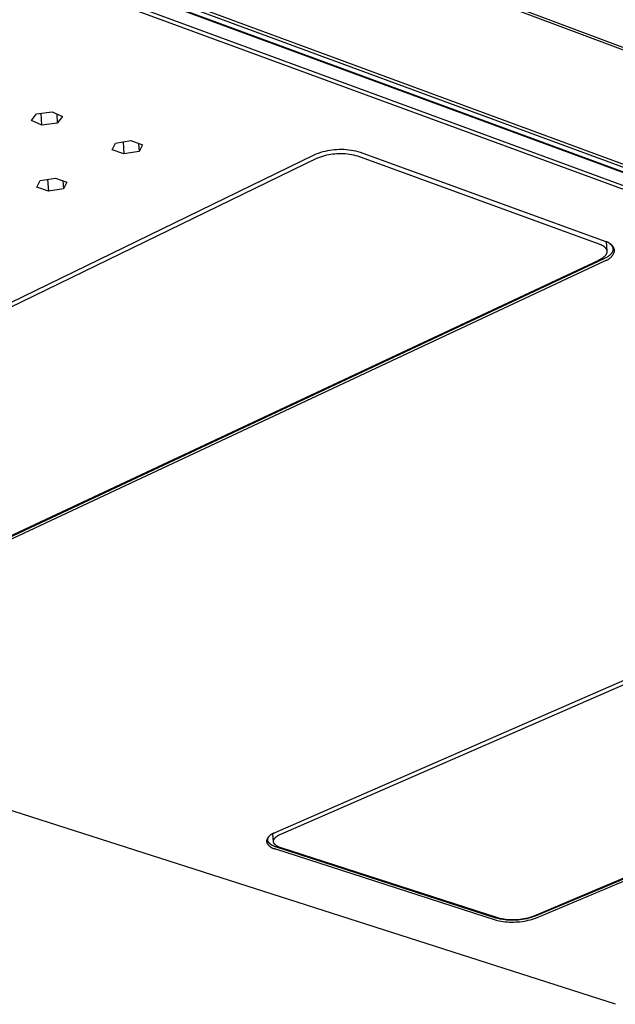
# Model space of a CAD drawing. Units: millimetres. Extents: x -1029 to 1561, y -394 to 260.
# Drawn here: x -506 to -435, y -394 to -275 of the extents above; entities that cross this region are included whole.
import ezdxf

# ---------------------------------------------------------------- set-up
doc = ezdxf.new("R2010")
doc.units = ezdxf.units.MM
doc.header["$MEASUREMENT"] = 0
doc.layers.add('Default', color=7, linetype='Continuous', true_color=0x000000)

msp = doc.modelspace()

# ---------------------------------------------------------------- linework, layer by layer
at = {"layer": 'Default', "color": 7, "true_color": 0xffffff}
for p, q in [((-310.26, -325.52), (-921.88, -96.04)), ((-908.55, -100.64), (-321.05, -321.16)), ((-923.07, -112.45), (-309.11, -338.81)), ((-922.72, -113.04), (-309.99, -338.84)), ((-923.26, -113.53), (-309.47, -339.56)), ((-923.1, -113.7), (-309.21, -339.73)), ((-923.25, -115.53), (-309.03, -341.24)), ((-923.47, -116.02), (-309.22, -341.6)), ((-434.96, -393.52), (-1028.26, -203.4)), ((-505.05, -287.51), (-504.44, -286.71)), ((-504.44, -286.71), (-502.57, -286.47)), ((-503.82, -288.07), (-503.9, -286.64)), ((-502.57, -286.47), (-501.33, -287.04)), ((-502.01, -286.73), (-501.95, -287.84)), ((-503.82, -288.07), (-505.05, -287.51)), ((-501.95, -287.84), (-503.82, -288.07)), ((-501.33, -287.04), (-501.95, -287.84)), ((-495.36, -291.05), (-494.94, -290.24)), ((-494.94, -290.24), (-493.11, -289.94)), ((-494.05, -290.09), (-493.96, -291.53)), ((-493.11, -289.94), (-491.73, -290.43)), ((-492.19, -290.27), (-492.13, -291.23)), ((-491.73, -290.43), (-492.13, -291.23)), ((-471.17, -291.67), (-573.38, -341.38)), ((-493.96, -291.53), (-495.36, -291.05)), ((-492.13, -291.23), (-493.96, -291.53)), ((-470.9, -291.56), (-471.17, -291.67)), ((-470.64, -291.46), (-470.9, -291.56)), ((-470.36, -291.37), (-470.64, -291.46)), ((-470.09, -291.29), (-470.36, -291.37)), ((-469.81, -291.22), (-470.09, -291.29)), ((-469.85, -291.72), (-469.61, -291.65)), ((-469.53, -291.16), (-469.81, -291.22)), ((-469.61, -291.65), (-469.37, -291.6)), ((-469.24, -291.11), (-469.53, -291.16)), ((-469.37, -291.6), (-469.12, -291.56)), ((-468.96, -291.07), (-469.24, -291.11)), ((-469.12, -291.56), (-468.87, -291.52)), ((-468.67, -291.04), (-468.96, -291.07)), ((-468.87, -291.52), (-468.63, -291.5)), ((-468.39, -291.02), (-468.67, -291.04)), ((-468.63, -291.5), (-468.38, -291.48)), ((-468.1, -291.01), (-468.39, -291.02)), ((-468.38, -291.48), (-468.13, -291.47)), ((-468.13, -291.47), (-467.88, -291.47)), ((-467.81, -291), (-468.1, -291.01)), ((-467.88, -291.47), (-467.63, -291.48)), ((-467.53, -291.01), (-467.81, -291)), ((-467.63, -291.48), (-467.38, -291.49)), ((-467.24, -291.03), (-467.53, -291.01)), ((-467.38, -291.49), (-467.13, -291.52)), ((-466.95, -291.06), (-467.24, -291.03)), ((-467.13, -291.52), (-466.89, -291.55)), ((-466.67, -291.1), (-466.95, -291.06)), ((-466.89, -291.55), (-466.64, -291.59)), ((-466.39, -291.15), (-466.67, -291.1)), ((-466.64, -291.59), (-466.4, -291.64)), ((-466.4, -291.64), (-466.16, -291.7)), ((-466.11, -291.21), (-466.39, -291.15)), ((-465.83, -291.27), (-466.11, -291.21)), ((-465.55, -291.35), (-465.83, -291.27)), ((-436.18, -302.04), (-465.55, -291.35)), ((-572.62, -341.53), (-470.79, -292.04)), ((-470.79, -292.04), (-470.56, -291.95)), ((-470.56, -291.95), (-470.33, -291.86)), ((-470.33, -291.86), (-470.09, -291.78)), ((-470.09, -291.78), (-469.85, -291.72)), ((-466.16, -291.7), (-465.92, -291.77)), ((-465.92, -291.77), (-436.96, -302.3)), ((-504.4, -295.52), (-503.99, -294.72)), ((-503.99, -294.72), (-502.18, -294.44)), ((-503.11, -294.59), (-503.02, -295.99)), ((-502.18, -294.44), (-500.8, -294.92)), ((-501.26, -294.76), (-501.21, -295.71)), ((-500.8, -294.92), (-501.21, -295.71)), ((-503.02, -295.99), (-504.4, -295.52)), ((-501.21, -295.71), (-503.02, -295.99)), ((-436.96, -302.3), (-436.86, -302.34)), ((-436.14, -302.05), (-436.18, -302.04)), ((-436.09, -302.06), (-436.14, -302.05)), ((-436.04, -302.07), (-436.09, -302.06)), ((-436.07, -302.08), (-435.98, -303.17)), ((-436, -302.08), (-436.04, -302.07)), ((-435.95, -302.1), (-436, -302.08)), ((-435.91, -302.11), (-435.95, -302.1)), ((-435.86, -302.13), (-435.91, -302.11)), ((-435.82, -302.15), (-435.86, -302.13)), ((-435.77, -302.17), (-435.82, -302.15)), ((-435.73, -302.19), (-435.77, -302.17)), ((-435.69, -302.22), (-435.73, -302.19)), ((-435.65, -302.24), (-435.69, -302.22)), ((-435.61, -302.27), (-435.65, -302.24)), ((-435.64, -302.29), (-435.61, -302.32)), ((-435.57, -302.3), (-435.61, -302.27)), ((-435.61, -302.32), (-435.58, -302.34)), ((-435.53, -302.33), (-435.57, -302.3)), ((-436.86, -302.34), (-436.81, -302.36)), ((-436.81, -302.36), (-436.76, -302.38)), ((-436.76, -302.38), (-436.71, -302.4)), ((-436.71, -302.4), (-436.66, -302.43)), ((-436.66, -302.43), (-436.61, -302.45)), ((-436.61, -302.45), (-436.57, -302.47)), ((-436.57, -302.47), (-436.52, -302.5)), ((-436.52, -302.5), (-436.48, -302.53)), ((-436.48, -302.53), (-436.44, -302.55)), ((-436.44, -302.55), (-436.4, -302.58)), ((-436.4, -302.58), (-436.36, -302.61)), ((-436.36, -302.61), (-436.32, -302.64)), ((-436.32, -302.64), (-436.28, -302.67)), ((-436.28, -302.67), (-436.27, -302.68)), ((-436.27, -302.68), (-436.25, -302.7)), ((-436.25, -302.7), (-436.23, -302.71)), ((-436.23, -302.71), (-436.22, -302.73)), ((-436.22, -302.73), (-436.2, -302.74)), ((-436.2, -302.74), (-436.19, -302.76)), ((-436.19, -302.76), (-436.17, -302.78)), ((-436.17, -302.78), (-436.16, -302.79)), ((-436.16, -302.79), (-436.15, -302.81)), ((-436.15, -302.81), (-436.13, -302.82)), ((-436.13, -302.82), (-436.12, -302.84)), ((-436.12, -302.84), (-436.11, -302.86)), ((-436.11, -302.86), (-436.1, -302.87)), ((-436.1, -302.87), (-436.08, -302.89)), ((-436.08, -302.89), (-436.07, -302.91)), ((-436.07, -302.91), (-436.06, -302.92)), ((-436.06, -302.92), (-436.05, -302.94)), ((-436.05, -302.94), (-436.05, -302.96)), ((-436.05, -302.96), (-436.04, -302.98)), ((-436.04, -302.98), (-436.03, -302.99)), ((-436.03, -303.49), (-436.04, -303.5)), ((-436.03, -302.99), (-436.02, -303.01)), ((-436.02, -303.47), (-436.03, -303.49)), ((-436.02, -303.01), (-436.01, -303.03)), ((-436.01, -303.45), (-436.02, -303.47)), ((-436.01, -303.03), (-436.01, -303.05)), ((-436.01, -303.05), (-436, -303.06)), ((-436, -303.41), (-436.01, -303.43)), ((-436.01, -303.43), (-436.01, -303.45)), ((-436, -303.06), (-436, -303.08)), ((-436, -303.08), (-435.99, -303.1)), ((-435.99, -303.37), (-436, -303.39)), ((-436, -303.39), (-436, -303.41)), ((-435.99, -303.1), (-435.99, -303.12)), ((-435.99, -303.12), (-435.99, -303.14)), ((-435.99, -303.14), (-435.98, -303.15)), ((-435.98, -303.34), (-435.99, -303.36)), ((-435.99, -303.36), (-435.99, -303.37)), ((-435.98, -303.15), (-435.98, -303.17)), ((-435.98, -303.17), (-435.98, -303.19)), ((-435.98, -303.19), (-435.98, -303.21)), ((-435.98, -303.21), (-435.98, -303.23)), ((-435.98, -303.23), (-435.98, -303.25)), ((-435.98, -303.25), (-435.98, -303.26)), ((-435.98, -303.26), (-435.98, -303.28)), ((-435.98, -303.28), (-435.98, -303.3)), ((-435.98, -303.3), (-435.98, -303.32)), ((-435.98, -303.32), (-435.98, -303.34)), ((-435.58, -302.34), (-435.55, -302.37)), ((-435.55, -302.37), (-435.52, -302.39)), ((-435.5, -302.36), (-435.53, -302.33)), ((-435.52, -302.39), (-435.5, -302.42)), ((-435.46, -302.39), (-435.5, -302.36)), ((-435.5, -302.42), (-435.47, -302.45)), ((-435.46, -303.5), (-435.49, -303.53)), ((-435.47, -302.45), (-435.45, -302.48)), ((-435.43, -302.42), (-435.46, -302.39)), ((-435.44, -303.47), (-435.46, -303.5)), ((-435.45, -302.48), (-435.42, -302.5)), ((-435.42, -303.44), (-435.44, -303.47)), ((-435.39, -302.46), (-435.43, -302.42)), ((-435.42, -302.5), (-435.41, -302.52)), ((-435.39, -303.4), (-435.42, -303.44)), ((-435.41, -302.52), (-435.4, -302.53)), ((-435.4, -302.53), (-435.39, -302.55)), ((-435.36, -302.49), (-435.39, -302.46)), ((-435.39, -302.55), (-435.38, -302.56)), ((-435.37, -303.37), (-435.39, -303.4)), ((-435.38, -302.56), (-435.37, -302.58)), ((-435.37, -302.58), (-435.36, -302.59)), ((-435.36, -303.36), (-435.37, -303.37)), ((-435.33, -302.53), (-435.36, -302.49)), ((-435.36, -302.59), (-435.35, -302.61)), ((-435.35, -303.33), (-435.36, -303.34)), ((-435.36, -303.34), (-435.36, -303.36)), ((-435.35, -302.61), (-435.34, -302.62)), ((-435.34, -303.31), (-435.35, -303.33)), ((-435.34, -302.62), (-435.34, -302.64)), ((-435.34, -302.64), (-435.33, -302.65)), ((-435.33, -303.29), (-435.34, -303.31)), ((-435.3, -302.57), (-435.33, -302.53)), ((-435.33, -302.65), (-435.32, -302.67)), ((-435.32, -303.28), (-435.33, -303.29)), ((-435.32, -302.67), (-435.31, -302.68)), ((-435.31, -303.26), (-435.32, -303.28)), ((-435.31, -302.68), (-435.31, -302.7)), ((-435.31, -302.7), (-435.3, -302.71)), ((-435.3, -303.23), (-435.31, -303.25)), ((-435.31, -303.25), (-435.31, -303.26)), ((-435.27, -302.61), (-435.3, -302.57)), ((-435.3, -302.71), (-435.29, -302.73)), ((-435.29, -303.2), (-435.3, -303.22)), ((-435.3, -303.22), (-435.3, -303.23)), ((-435.29, -302.73), (-435.29, -302.74)), ((-435.29, -302.74), (-435.28, -302.76)), ((-435.28, -303.18), (-435.29, -303.2)), ((-435.28, -302.76), (-435.28, -302.77)), ((-435.28, -302.77), (-435.27, -302.79)), ((-435.27, -303.15), (-435.28, -303.17)), ((-435.28, -303.17), (-435.28, -303.18)), ((-435.25, -302.65), (-435.27, -302.61)), ((-435.27, -302.79), (-435.27, -302.8)), ((-435.27, -302.8), (-435.26, -302.82)), ((-435.26, -303.1), (-435.27, -303.12)), ((-435.27, -303.12), (-435.27, -303.14)), ((-435.27, -303.14), (-435.27, -303.15)), ((-435.26, -302.82), (-435.26, -302.83)), ((-435.26, -302.83), (-435.26, -302.85)), ((-435.26, -302.85), (-435.26, -302.87)), ((-435.26, -302.87), (-435.25, -302.88)), ((-435.25, -303.06), (-435.26, -303.07)), ((-435.26, -303.07), (-435.26, -303.09)), ((-435.26, -303.09), (-435.26, -303.1)), ((-435.22, -302.69), (-435.25, -302.65)), ((-435.25, -302.88), (-435.25, -302.9)), ((-435.25, -302.9), (-435.25, -302.91)), ((-435.25, -302.91), (-435.25, -302.93)), ((-435.25, -302.93), (-435.25, -302.94)), ((-435.25, -302.94), (-435.25, -302.96)), ((-435.25, -302.96), (-435.25, -302.98)), ((-435.25, -302.98), (-435.25, -302.99)), ((-435.25, -302.99), (-435.25, -303.01)), ((-435.25, -303.01), (-435.25, -303.02)), ((-435.25, -303.02), (-435.25, -303.04)), ((-435.25, -303.04), (-435.25, -303.06)), ((-435.2, -302.73), (-435.22, -302.69)), ((-435.17, -302.77), (-435.2, -302.73)), ((-435.18, -303.51), (-435.16, -303.45)), ((-435.15, -302.81), (-435.17, -302.77)), ((-435.16, -303.45), (-435.14, -303.4)), ((-435.13, -302.86), (-435.15, -302.81)), ((-435.14, -303.4), (-435.11, -303.35)), ((-435.11, -302.9), (-435.13, -302.86)), ((-435.1, -302.95), (-435.11, -302.9)), ((-435.11, -303.35), (-435.09, -303.3)), ((-435.08, -302.99), (-435.1, -302.95)), ((-435.09, -303.3), (-435.08, -303.24)), ((-435.07, -303.04), (-435.08, -302.99)), ((-435.08, -303.24), (-435.06, -303.19)), ((-435.06, -303.09), (-435.07, -303.04)), ((-435.05, -303.13), (-435.06, -303.09)), ((-435.06, -303.19), (-435.05, -303.13)), ((-436.98, -304.3), (-539.44, -352.29)), ((-436.35, -304.13), (-539.2, -352.29)), ((-539.06, -352.49), (-436.21, -304.35)), ((-436.88, -304.25), (-436.98, -304.3)), ((-436.78, -304.2), (-436.88, -304.25)), ((-436.73, -304.17), (-436.78, -304.2)), ((-436.68, -304.14), (-436.73, -304.17)), ((-436.63, -304.11), (-436.68, -304.14)), ((-436.59, -304.08), (-436.63, -304.11)), ((-436.54, -304.05), (-436.59, -304.08)), ((-436.5, -304.02), (-436.54, -304.05)), ((-436.45, -303.99), (-436.5, -304.02)), ((-436.41, -303.96), (-436.45, -303.99)), ((-436.37, -303.92), (-436.41, -303.96)), ((-436.33, -303.89), (-436.37, -303.92)), ((-436.26, -304.09), (-436.35, -304.13)), ((-436.3, -303.86), (-436.33, -303.89)), ((-436.26, -303.82), (-436.3, -303.86)), ((-436.23, -303.79), (-436.26, -303.82)), ((-436.17, -304.04), (-436.26, -304.09)), ((-436.2, -303.75), (-436.23, -303.79)), ((-436.21, -304.35), (-436.16, -304.33)), ((-436.18, -303.74), (-436.2, -303.75)), ((-436.17, -303.72), (-436.18, -303.74)), ((-436.16, -303.7), (-436.17, -303.72)), ((-436.09, -304), (-436.17, -304.04)), ((-436.14, -303.68), (-436.16, -303.7)), ((-436.16, -304.33), (-436.1, -304.31)), ((-436.13, -303.67), (-436.14, -303.68)), ((-436.12, -303.65), (-436.13, -303.67)), ((-436.1, -303.63), (-436.12, -303.65)), ((-436.09, -303.61), (-436.1, -303.63)), ((-436.1, -304.31), (-436.05, -304.29)), ((-436.08, -303.59), (-436.09, -303.61)), ((-436, -303.95), (-436.09, -304)), ((-436.07, -303.58), (-436.08, -303.59)), ((-436.06, -303.56), (-436.07, -303.58)), ((-436.05, -303.54), (-436.06, -303.56)), ((-436.04, -303.52), (-436.05, -303.54)), ((-436.05, -304.29), (-436, -304.27)), ((-436.04, -303.5), (-436.04, -303.52)), ((-435.92, -303.89), (-436, -303.95)), ((-436, -304.27), (-435.94, -304.25)), ((-435.94, -304.25), (-435.89, -304.22)), ((-435.84, -303.84), (-435.92, -303.89)), ((-435.89, -304.22), (-435.84, -304.2)), ((-435.81, -303.82), (-435.84, -303.84)), ((-435.84, -304.2), (-435.79, -304.17)), ((-435.77, -303.79), (-435.81, -303.82)), ((-435.79, -304.17), (-435.75, -304.14)), ((-435.73, -303.76), (-435.77, -303.79)), ((-435.75, -304.14), (-435.7, -304.1)), ((-435.7, -303.73), (-435.73, -303.76)), ((-435.67, -303.7), (-435.7, -303.73)), ((-435.7, -304.1), (-435.65, -304.07)), ((-435.63, -303.68), (-435.67, -303.7)), ((-435.65, -304.07), (-435.61, -304.03)), ((-435.6, -303.65), (-435.63, -303.68)), ((-435.61, -304.03), (-435.57, -304)), ((-435.57, -303.62), (-435.6, -303.65)), ((-435.54, -303.59), (-435.57, -303.62)), ((-435.57, -304), (-435.52, -303.96)), ((-435.51, -303.56), (-435.54, -303.59)), ((-435.52, -303.96), (-435.48, -303.92)), ((-435.49, -303.53), (-435.51, -303.56)), ((-435.48, -303.92), (-435.44, -303.88)), ((-435.44, -303.88), (-435.41, -303.84)), ((-435.41, -303.84), (-435.37, -303.79)), ((-435.37, -303.79), (-435.33, -303.75)), ((-435.33, -303.75), (-435.3, -303.7)), ((-435.3, -303.7), (-435.27, -303.65)), ((-435.27, -303.65), (-435.24, -303.61)), ((-435.24, -303.61), (-435.21, -303.56)), ((-435.21, -303.56), (-435.18, -303.51)), ((-372, -327.64), (-475.85, -372.97)), ((-475.13, -373.12), (-371.67, -327.99)), ((-340.92, -339.14), (-444.76, -382.96)), ((-340.33, -338.98), (-444.57, -382.96)), ((-444.44, -383.15), (-340.19, -339.18)), ((-476.3, -373.17), (-476.34, -373.2)), ((-476.26, -373.15), (-476.3, -373.17)), ((-476.22, -373.12), (-476.26, -373.15)), ((-476.18, -373.1), (-476.22, -373.12)), ((-476.14, -373.08), (-476.18, -373.1)), ((-476.1, -373.06), (-476.14, -373.08)), ((-476.06, -373.04), (-476.1, -373.06)), ((-476.02, -373.03), (-476.06, -373.04)), ((-476, -373.99), (-476.06, -373.07)), ((-475.98, -373.01), (-476.02, -373.03)), ((-475.93, -373), (-475.98, -373.01)), ((-475.89, -372.98), (-475.93, -373)), ((-475.85, -372.97), (-475.89, -372.98)), ((-475.31, -373.21), (-475.22, -373.16)), ((-475.22, -373.16), (-475.13, -373.12)), ((-476.83, -373.93), (-476.84, -373.98)), ((-476.84, -373.98), (-476.83, -374.02)), ((-476.82, -373.89), (-476.83, -373.93)), ((-476.83, -374.02), (-476.81, -374.06)), ((-476.81, -373.85), (-476.82, -373.89)), ((-476.79, -373.8), (-476.81, -373.85)), ((-476.81, -374.06), (-476.8, -374.1)), ((-476.8, -374.1), (-476.78, -374.14)), ((-476.78, -373.76), (-476.79, -373.8)), ((-476.76, -373.72), (-476.78, -373.76)), ((-476.78, -374.14), (-476.76, -374.19)), ((-476.74, -373.68), (-476.76, -373.72)), ((-476.76, -374.19), (-476.74, -374.22)), ((-476.72, -373.64), (-476.74, -373.68)), ((-476.74, -374.22), (-476.71, -374.26)), ((-476.7, -373.6), (-476.72, -373.64)), ((-476.71, -374.26), (-476.69, -374.3)), ((-476.67, -373.56), (-476.7, -373.6)), ((-476.69, -374.3), (-476.66, -374.34)), ((-476.68, -373.7), (-476.67, -373.69)), ((-476.68, -373.72), (-476.68, -373.7)), ((-476.68, -373.73), (-476.68, -373.72)), ((-476.68, -373.74), (-476.68, -373.73)), ((-476.68, -373.75), (-476.68, -373.74)), ((-476.68, -373.76), (-476.68, -373.75)), ((-476.68, -373.78), (-476.68, -373.76)), ((-476.68, -373.79), (-476.68, -373.78)), ((-476.68, -373.8), (-476.68, -373.79)), ((-476.68, -373.81), (-476.68, -373.8)), ((-476.68, -373.82), (-476.68, -373.81)), ((-476.68, -373.84), (-476.68, -373.82)), ((-476.68, -373.85), (-476.68, -373.84)), ((-476.68, -373.86), (-476.68, -373.85)), ((-476.68, -373.87), (-476.68, -373.86)), ((-476.68, -373.88), (-476.68, -373.87)), ((-476.67, -373.89), (-476.68, -373.88)), ((-476.65, -373.52), (-476.67, -373.56)), ((-476.67, -373.66), (-476.66, -373.64)), ((-476.67, -373.67), (-476.67, -373.66)), ((-476.67, -373.68), (-476.67, -373.67)), ((-476.67, -373.69), (-476.67, -373.68)), ((-476.67, -373.91), (-476.67, -373.89)), ((-476.67, -373.92), (-476.67, -373.91)), ((-476.66, -373.93), (-476.67, -373.92)), ((-476.66, -373.63), (-476.65, -373.62)), ((-476.66, -373.64), (-476.66, -373.63)), ((-476.66, -373.94), (-476.66, -373.93)), ((-476.66, -373.95), (-476.66, -373.94)), ((-476.65, -373.96), (-476.66, -373.95)), ((-476.66, -374.34), (-476.64, -374.37)), ((-476.62, -373.48), (-476.65, -373.52)), ((-476.65, -373.6), (-476.64, -373.58)), ((-476.65, -373.61), (-476.65, -373.6)), ((-476.65, -373.62), (-476.65, -373.61)), ((-476.65, -373.98), (-476.65, -373.96)), ((-476.64, -373.99), (-476.65, -373.98)), ((-476.64, -373.57), (-476.63, -373.56)), ((-476.64, -373.58), (-476.64, -373.57)), ((-476.64, -374), (-476.64, -373.99)), ((-476.63, -374.01), (-476.64, -374)), ((-476.63, -373.56), (-476.62, -373.55)), ((-476.63, -374.02), (-476.63, -374.01)), ((-476.62, -374.03), (-476.63, -374.02)), ((-476.6, -373.45), (-476.62, -373.48)), ((-476.62, -373.54), (-476.61, -373.52)), ((-476.62, -373.55), (-476.62, -373.54)), ((-476.62, -374.05), (-476.62, -374.03)), ((-476.61, -374.06), (-476.62, -374.05)), ((-476.61, -373.51), (-476.6, -373.5)), ((-476.61, -373.52), (-476.61, -373.51)), ((-476.6, -374.07), (-476.61, -374.06)), ((-476.57, -373.41), (-476.6, -373.45)), ((-476.6, -373.5), (-476.59, -373.49)), ((-476.6, -374.08), (-476.6, -374.07)), ((-476.59, -374.09), (-476.6, -374.08)), ((-476.59, -373.49), (-476.58, -373.47)), ((-476.58, -374.1), (-476.59, -374.09)), ((-476.58, -373.47), (-476.56, -373.44)), ((-476.57, -374.11), (-476.58, -374.1)), ((-476.54, -373.38), (-476.57, -373.41)), ((-476.57, -374.12), (-476.57, -374.11)), ((-476.56, -374.13), (-476.57, -374.12)), ((-476.56, -373.44), (-476.54, -373.42)), ((-476.55, -374.15), (-476.56, -374.13)), ((-476.53, -374.17), (-476.55, -374.15)), ((-476.51, -373.35), (-476.54, -373.38)), ((-476.54, -373.42), (-476.53, -373.4)), ((-476.53, -373.4), (-476.51, -373.37)), ((-476.51, -374.19), (-476.53, -374.17)), ((-476.47, -373.31), (-476.51, -373.35)), ((-476.51, -373.37), (-476.49, -373.35)), ((-476.49, -374.21), (-476.51, -374.19)), ((-476.47, -374.23), (-476.49, -374.21)), ((-476.44, -373.28), (-476.47, -373.31)), ((-476.45, -374.25), (-476.47, -374.23)), ((-476.43, -374.27), (-476.45, -374.25)), ((-476.41, -373.25), (-476.44, -373.28)), ((-476.4, -374.29), (-476.43, -374.27)), ((-476.37, -373.22), (-476.41, -373.25)), ((-476.38, -374.31), (-476.4, -374.29)), ((-476.35, -374.33), (-476.38, -374.31)), ((-476.34, -373.2), (-476.37, -373.22)), ((-476.33, -374.35), (-476.35, -374.33)), ((-476.3, -374.37), (-476.33, -374.35)), ((-476, -373.93), (-475.99, -373.91)), ((-476, -373.94), (-476, -373.93)), ((-476, -373.96), (-476, -373.94)), ((-476, -373.98), (-476, -373.96)), ((-476, -373.99), (-476, -373.98)), ((-476, -374.01), (-476, -373.99)), ((-476, -374.02), (-476, -374.01)), ((-475.99, -374.04), (-476, -374.02)), ((-475.99, -373.87), (-475.98, -373.85)), ((-475.99, -373.88), (-475.99, -373.87)), ((-475.99, -373.9), (-475.99, -373.88)), ((-475.99, -373.91), (-475.99, -373.9)), ((-475.99, -374.05), (-475.99, -374.04)), ((-475.99, -374.07), (-475.99, -374.05)), ((-475.98, -374.08), (-475.99, -374.07)), ((-475.98, -373.84), (-475.97, -373.82)), ((-475.98, -373.85), (-475.98, -373.84)), ((-475.98, -374.09), (-475.98, -374.08)), ((-475.98, -374.11), (-475.98, -374.09)), ((-475.97, -374.12), (-475.98, -374.11)), ((-475.97, -373.81), (-475.96, -373.79)), ((-475.97, -373.82), (-475.97, -373.81)), ((-475.97, -374.14), (-475.97, -374.12)), ((-475.96, -374.15), (-475.97, -374.14)), ((-475.96, -373.78), (-475.95, -373.76)), ((-475.96, -373.79), (-475.96, -373.78)), ((-475.95, -374.17), (-475.96, -374.15)), ((-475.95, -373.76), (-475.94, -373.75)), ((-475.95, -374.18), (-475.95, -374.17)), ((-475.94, -374.2), (-475.95, -374.18)), ((-475.94, -373.73), (-475.93, -373.72)), ((-475.94, -373.75), (-475.94, -373.73)), ((-475.93, -374.21), (-475.94, -374.2)), ((-475.93, -373.72), (-475.92, -373.7)), ((-475.92, -374.23), (-475.93, -374.21)), ((-475.92, -373.7), (-475.91, -373.69)), ((-475.91, -374.24), (-475.92, -374.23)), ((-475.91, -373.69), (-475.9, -373.67)), ((-475.9, -374.25), (-475.91, -374.24)), ((-475.9, -373.67), (-475.89, -373.66)), ((-475.89, -374.27), (-475.9, -374.25)), ((-475.89, -373.66), (-475.88, -373.64)), ((-475.88, -374.28), (-475.89, -374.27)), ((-475.88, -373.64), (-475.87, -373.63)), ((-475.87, -374.3), (-475.88, -374.28)), ((-475.87, -373.63), (-475.86, -373.61)), ((-475.86, -374.31), (-475.87, -374.3)), ((-475.86, -373.61), (-475.84, -373.6)), ((-475.85, -374.32), (-475.86, -374.31)), ((-475.84, -374.34), (-475.85, -374.32)), ((-475.84, -373.6), (-475.83, -373.59)), ((-475.82, -374.35), (-475.84, -374.34)), ((-475.83, -373.59), (-475.82, -373.57)), ((-475.82, -373.57), (-475.81, -373.56)), ((-475.81, -374.36), (-475.82, -374.35)), ((-475.81, -373.56), (-475.79, -373.54)), ((-475.79, -373.54), (-475.76, -373.51)), ((-475.76, -373.51), (-475.73, -373.49)), ((-475.73, -373.49), (-475.7, -373.46)), ((-475.7, -373.46), (-475.67, -373.43)), ((-475.67, -373.43), (-475.64, -373.4)), ((-475.64, -373.4), (-475.6, -373.38)), ((-475.6, -373.38), (-475.56, -373.35)), ((-475.56, -373.35), (-475.52, -373.33)), ((-475.52, -373.33), (-475.48, -373.3)), ((-475.48, -373.3), (-475.44, -373.28)), ((-475.44, -373.28), (-475.4, -373.25)), ((-475.4, -373.25), (-475.36, -373.23)), ((-475.36, -373.23), (-475.31, -373.21)), ((-476.64, -374.37), (-476.61, -374.41)), ((-476.61, -374.41), (-476.58, -374.44)), ((-476.58, -374.44), (-476.55, -374.48)), ((-476.55, -374.48), (-476.52, -374.51)), ((-476.52, -374.51), (-476.49, -374.54)), ((-476.49, -374.54), (-476.45, -374.57)), ((-476.45, -374.57), (-476.42, -374.6)), ((-476.42, -374.6), (-476.38, -374.63)), ((-476.38, -374.63), (-476.35, -374.65)), ((-476.35, -374.65), (-476.31, -374.68)), ((-476.31, -374.68), (-476.27, -374.7)), ((-476.27, -374.39), (-476.3, -374.37)), ((-476.24, -374.41), (-476.27, -374.39)), ((-476.27, -374.7), (-476.23, -374.72)), ((-476.21, -374.42), (-476.24, -374.41)), ((-476.23, -374.72), (-476.19, -374.75)), ((-476.18, -374.44), (-476.21, -374.42)), ((-476.19, -374.75), (-476.15, -374.76)), ((-476.15, -374.46), (-476.18, -374.44)), ((-476.09, -374.49), (-476.15, -374.46)), ((-476.15, -374.76), (-476.11, -374.78)), ((-476.11, -374.78), (-476.07, -374.8)), ((-476.02, -374.53), (-476.09, -374.49)), ((-476.07, -374.8), (-476.02, -374.82)), ((-475.95, -374.56), (-476.02, -374.53)), ((-476.02, -374.82), (-475.98, -374.83)), ((-475.98, -374.83), (-475.94, -374.84)), ((-475.88, -374.59), (-475.95, -374.56)), ((-475.94, -374.84), (-475.89, -374.85)), ((-475.89, -374.85), (-475.85, -374.86)), ((-475.81, -374.62), (-475.88, -374.59)), ((-475.85, -374.86), (-475.81, -374.87)), ((-475.8, -374.38), (-475.81, -374.36)), ((-475.73, -374.64), (-475.81, -374.62)), ((-475.81, -374.87), (-475.76, -374.87)), ((-475.78, -374.39), (-475.8, -374.38)), ((-475.77, -374.4), (-475.78, -374.39)), ((-475.75, -374.42), (-475.77, -374.4)), ((-475.76, -374.87), (-449.4, -383.39)), ((-475.74, -374.43), (-475.75, -374.42)), ((-475.72, -374.44), (-475.74, -374.43)), ((-475.65, -374.67), (-475.73, -374.64)), ((-475.69, -374.47), (-475.72, -374.44)), ((-475.66, -374.49), (-475.69, -374.47)), ((-475.62, -374.51), (-475.66, -374.49)), ((-449.29, -383.19), (-475.65, -374.67)), ((-475.59, -374.54), (-475.62, -374.51)), ((-475.55, -374.56), (-475.59, -374.54)), ((-475.51, -374.58), (-475.55, -374.56)), ((-475.47, -374.6), (-475.51, -374.58)), ((-475.43, -374.62), (-475.47, -374.6)), ((-475.38, -374.64), (-475.43, -374.62)), ((-475.34, -374.66), (-475.38, -374.64)), ((-475.3, -374.68), (-475.34, -374.66)), ((-475.25, -374.7), (-475.3, -374.68)), ((-475.16, -374.74), (-475.25, -374.7)), ((-475.06, -374.77), (-475.16, -374.74)), ((-449.06, -383.17), (-475.06, -374.77)), ((-449.4, -383.39), (-449.16, -383.46)), ((-449.03, -383.25), (-449.29, -383.19)), ((-449.16, -383.46), (-448.91, -383.51)), ((-448.83, -383.23), (-449.06, -383.17)), ((-448.77, -383.31), (-449.03, -383.25)), ((-448.91, -383.51), (-448.67, -383.56)), ((-448.59, -383.28), (-448.83, -383.23)), ((-448.51, -383.35), (-448.77, -383.31)), ((-448.67, -383.56), (-448.42, -383.6)), ((-448.35, -383.32), (-448.59, -383.28)), ((-448.24, -383.39), (-448.51, -383.35)), ((-448.42, -383.6), (-448.17, -383.63)), ((-448.11, -383.35), (-448.35, -383.32)), ((-447.98, -383.42), (-448.24, -383.39)), ((-448.17, -383.63), (-447.92, -383.65)), ((-447.87, -383.38), (-448.11, -383.35)), ((-447.71, -383.43), (-447.98, -383.42)), ((-447.92, -383.65), (-447.67, -383.66)), ((-447.62, -383.4), (-447.87, -383.38)), ((-447.44, -383.44), (-447.71, -383.43)), ((-447.67, -383.66), (-447.42, -383.67)), ((-447.38, -383.4), (-447.62, -383.4)), ((-447.18, -383.44), (-447.44, -383.44)), ((-447.42, -383.67), (-447.17, -383.67)), ((-447.14, -383.41), (-447.38, -383.4)), ((-446.91, -383.44), (-447.18, -383.44)), ((-447.17, -383.67), (-446.92, -383.65)), ((-446.89, -383.4), (-447.14, -383.41)), ((-446.92, -383.65), (-446.66, -383.64)), ((-446.64, -383.42), (-446.91, -383.44)), ((-446.65, -383.38), (-446.89, -383.4)), ((-446.66, -383.64), (-446.41, -383.62)), ((-446.41, -383.36), (-446.65, -383.38)), ((-446.38, -383.39), (-446.64, -383.42)), ((-446.17, -383.32), (-446.41, -383.36)), ((-446.41, -383.62), (-446.16, -383.59)), ((-446.11, -383.36), (-446.38, -383.39)), ((-445.93, -383.28), (-446.17, -383.32)), ((-446.16, -383.59), (-445.91, -383.55)), ((-445.85, -383.31), (-446.11, -383.36)), ((-445.69, -383.24), (-445.93, -383.28)), ((-445.91, -383.55), (-445.66, -383.5)), ((-445.59, -383.26), (-445.85, -383.31)), ((-445.45, -383.18), (-445.69, -383.24)), ((-445.66, -383.5), (-445.41, -383.45)), ((-445.33, -383.2), (-445.59, -383.26)), ((-445.22, -383.11), (-445.45, -383.18)), ((-445.41, -383.45), (-445.16, -383.39)), ((-445.07, -383.12), (-445.33, -383.2)), ((-444.99, -383.04), (-445.22, -383.11)), ((-445.16, -383.39), (-444.92, -383.32)), ((-444.82, -383.04), (-445.07, -383.12)), ((-444.76, -382.96), (-444.99, -383.04)), ((-444.92, -383.32), (-444.68, -383.24)), ((-444.57, -382.96), (-444.82, -383.04)), ((-444.68, -383.24), (-444.44, -383.15))]:
    msp.add_line(p, q, dxfattribs=at)

doc.saveas('drawing.dxf')
